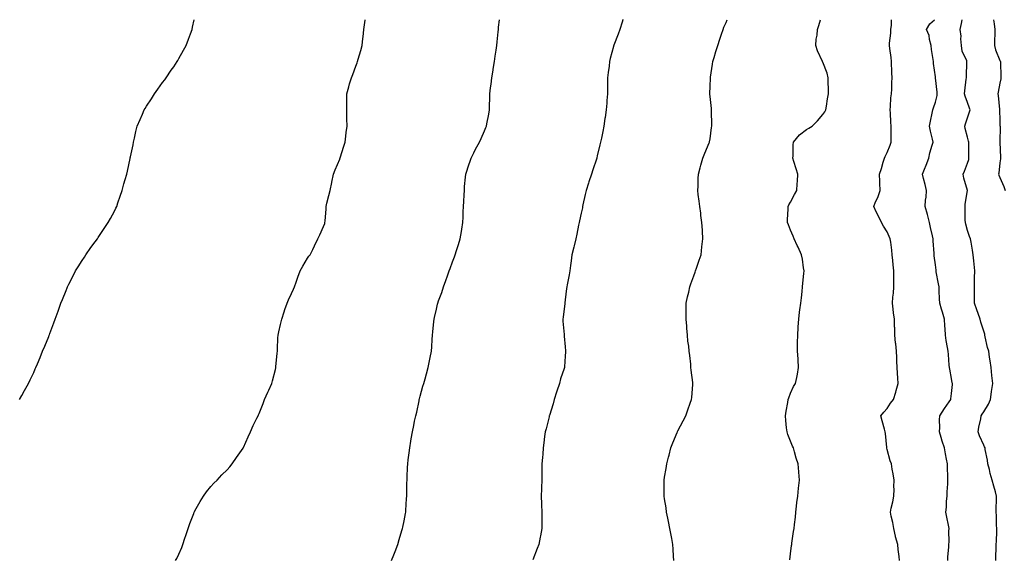
# Model space of a CAD drawing. Units: inches. Extents: x 1016003 to 1018643, y 7319018 to 7321658.
# Drawn here: x 1017149 to 1017761, y 7321323 to 7321658 of the extents above; entities that cross this region are included whole.
import ezdxf

# ---------------------------------------------------------------- set-up
doc = ezdxf.new("R2010")
doc.units = ezdxf.units.IN
doc.header["$MEASUREMENT"] = 0
doc.layers.add('Contour_10167319', color=7, linetype='Continuous', true_color=0x332628)

msp = doc.modelspace()

# ---------------------------------------------------------------- linework, layer by layer
at = {"layer": 'Contour_10167319'}
for points in [[(1017149.18, 7321421.92, 3222), (1017150.55, 7321424.42, 3222), (1017152.31, 7321427.66, 3222), (1017154.76, 7321431.92, 3222), (1017155.83, 7321434.14, 3222), (1017158.05, 7321438.85, 3222), (1017158.96, 7321441.01, 3222), (1017159.36, 7321441.92, 3222), (1017160.3, 7321444.17, 3222), (1017161.93, 7321448.04, 3222), (1017163.44, 7321451.92, 3222), (1017164.8, 7321455.18, 3222), (1017167.34, 7321461.21, 3222), (1017167.64, 7321461.92, 3222), (1017167.77, 7321462.2, 3222), (1017168.05, 7321462.91, 3222), (1017170.44, 7321469.53, 3222), (1017171.22, 7321471.92, 3222), (1017173.05, 7321476.92, 3222), (1017174.78, 7321481.92, 3222), (1017175.78, 7321484.19, 3222), (1017178.05, 7321489.76, 3222), (1017178.67, 7321491.3, 3222), (1017178.9, 7321491.92, 3222), (1017179.81, 7321493.67, 3222), (1017182.02, 7321497.95, 3222), (1017184, 7321501.92, 3222), (1017185.56, 7321504.41, 3222), (1017188.05, 7321508.45, 3222), (1017189.44, 7321510.53, 3222), (1017190.34, 7321511.92, 3222), (1017193.53, 7321516.44, 3222), (1017196.1, 7321519.97, 3222), (1017197.51, 7321521.92, 3222), (1017197.73, 7321522.25, 3222), (1017198.05, 7321522.74, 3222), (1017201.74, 7321528.23, 3222), (1017204.15, 7321531.92, 3222), (1017205.57, 7321534.4, 3222), (1017208.05, 7321538.98, 3222), (1017209.05, 7321540.93, 3222), (1017209.51, 7321541.92, 3222), (1017210.23, 7321544.1, 3222), (1017211.67, 7321548.3, 3222), (1017212.84, 7321551.92, 3222), (1017214.01, 7321555.96, 3222), (1017214.79, 7321558.65, 3222), (1017215.72, 7321561.92, 3222), (1017216.16, 7321563.82, 3222), (1017217.8, 7321571.66, 3222), (1017217.84, 7321571.92, 3222), (1017217.88, 7321572.08, 3222), (1017218.05, 7321572.87, 3222), (1017219.66, 7321580.31, 3222), (1017219.95, 7321581.92, 3222), (1017220.49, 7321584.37, 3222), (1017221.45, 7321588.52, 3222), (1017222.18, 7321591.92, 3222), (1017224.02, 7321595.95, 3222), (1017225.5, 7321599.37, 3222), (1017226.62, 7321601.92, 3222), (1017227.18, 7321602.79, 3222), (1017228.05, 7321604.2, 3222), (1017231.09, 7321608.88, 3222), (1017232.93, 7321611.92, 3222), (1017235.1, 7321614.87, 3222), (1017238.05, 7321618.92, 3222), (1017239.34, 7321620.64, 3222), (1017240.25, 7321621.92, 3222), (1017243.4, 7321626.56, 3222), (1017244.92, 7321628.79, 3222), (1017247.05, 7321631.92, 3222), (1017247.39, 7321632.59, 3222), (1017248.05, 7321633.82, 3222), (1017250.97, 7321639.01, 3222), (1017252.67, 7321641.92, 3222), (1017254.05, 7321645.92, 3222), (1017255.31, 7321649.18, 3222), (1017256.3, 7321651.92, 3222), (1017256.59, 7321653.38, 3222), (1017257.71, 7321658, 3222)], [(1017246.05, 7321321.92, 3221), (1017246.79, 7321323.17, 3221), (1017248.05, 7321325.8, 3221), (1017249.92, 7321330.04, 3221), (1017250.64, 7321331.92, 3221), (1017251.87, 7321335.74, 3221), (1017252.46, 7321337.5, 3221), (1017253.83, 7321341.92, 3221), (1017255, 7321344.97, 3221), (1017257.39, 7321351.25, 3221), (1017257.63, 7321351.92, 3221), (1017257.77, 7321352.2, 3221), (1017258.05, 7321352.76, 3221), (1017261.28, 7321358.68, 3221), (1017263.33, 7321361.92, 3221), (1017265.34, 7321364.63, 3221), (1017268.05, 7321367.88, 3221), (1017269.92, 7321370.05, 3221), (1017271.84, 7321371.92, 3221), (1017274.87, 7321375.1, 3221), (1017278.05, 7321378.25, 3221), (1017279.73, 7321380.24, 3221), (1017281.17, 7321381.92, 3221), (1017283.99, 7321385.98, 3221), (1017288.05, 7321391.74, 3221), (1017288.16, 7321391.92, 3221), (1017288.24, 7321392.11, 3221), (1017291.19, 7321398.78, 3221), (1017292.57, 7321401.92, 3221), (1017294.2, 7321405.77, 3221), (1017296.58, 7321410.45, 3221), (1017297.29, 7321411.92, 3221), (1017297.52, 7321412.44, 3221), (1017298.05, 7321413.36, 3221), (1017300.38, 7321419.59, 3221), (1017301.37, 7321421.92, 3221), (1017303.38, 7321426.59, 3221), (1017303.96, 7321427.82, 3221), (1017305.79, 7321431.92, 3221), (1017306.29, 7321433.68, 3221), (1017308.05, 7321440.57, 3221), (1017308.26, 7321441.7, 3221), (1017308.31, 7321441.92, 3221), (1017308.35, 7321442.22, 3221), (1017309.17, 7321450.8, 3221), (1017309.31, 7321451.92, 3221), (1017309.36, 7321453.23, 3221), (1017309.67, 7321460.3, 3221), (1017309.72, 7321461.92, 3221), (1017310.25, 7321464.12, 3221), (1017311.35, 7321468.62, 3221), (1017312.13, 7321471.92, 3221), (1017313.57, 7321476.4, 3221), (1017314.03, 7321477.89, 3221), (1017315.29, 7321481.92, 3221), (1017316.12, 7321483.86, 3221), (1017318.05, 7321487.94, 3221), (1017319.33, 7321490.64, 3221), (1017319.89, 7321491.92, 3221), (1017320.96, 7321494.83, 3221), (1017322.05, 7321497.92, 3221), (1017323.55, 7321501.92, 3221), (1017325.05, 7321504.92, 3221), (1017328.05, 7321509.83, 3221), (1017328.94, 7321511.03, 3221), (1017329.72, 7321511.92, 3221), (1017331.28, 7321515.15, 3221), (1017332.44, 7321517.53, 3221), (1017334.53, 7321521.92, 3221), (1017335.7, 7321524.27, 3221), (1017338.05, 7321529.56, 3221), (1017338.69, 7321531.28, 3221), (1017338.89, 7321531.92, 3221), (1017338.93, 7321532.79, 3221), (1017339.57, 7321540.4, 3221), (1017339.63, 7321541.92, 3221), (1017340.12, 7321543.99, 3221), (1017341.22, 7321548.75, 3221), (1017342.01, 7321551.92, 3221), (1017343.07, 7321556.9, 3221), (1017343.08, 7321556.95, 3221), (1017344.25, 7321561.92, 3221), (1017345.28, 7321564.7, 3221), (1017348.05, 7321571.41, 3221), (1017348.18, 7321571.79, 3221), (1017348.23, 7321571.92, 3221), (1017348.3, 7321572.17, 3221), (1017350.55, 7321579.42, 3221), (1017351.35, 7321581.92, 3221), (1017351.83, 7321585.7, 3221), (1017352.11, 7321587.86, 3221), (1017352.61, 7321591.92, 3221), (1017352.5, 7321596.38, 3221), (1017352.46, 7321597.51, 3221), (1017352.35, 7321601.92, 3221), (1017352.39, 7321606.26, 3221), (1017352.4, 7321607.57, 3221), (1017352.43, 7321611.92, 3221), (1017353.69, 7321616.27, 3221), (1017354.16, 7321618.04, 3221), (1017355.26, 7321621.92, 3221), (1017356.1, 7321623.87, 3221), (1017358.05, 7321629.09, 3221), (1017358.87, 7321631.09, 3221), (1017359.15, 7321631.92, 3221), (1017359.56, 7321633.43, 3221), (1017361.1, 7321638.87, 3221), (1017361.88, 7321641.92, 3221), (1017362.4, 7321646.27, 3221), (1017362.53, 7321647.44, 3221), (1017363.08, 7321651.92, 3221), (1017363.64, 7321656.33, 3221), (1017363.88, 7321657.75, 3221), (1017363.92, 7321658, 3221)], [(1017380.21, 7321321.92, 3220), (1017381.56, 7321325.43, 3220), (1017382.38, 7321327.59, 3220), (1017384.11, 7321331.92, 3220), (1017385, 7321334.97, 3220), (1017386.66, 7321340.54, 3220), (1017387.08, 7321341.92, 3220), (1017387.23, 7321342.75, 3220), (1017388.05, 7321346.6, 3220), (1017388.89, 7321351.08, 3220), (1017389.08, 7321351.92, 3220), (1017389.14, 7321353.02, 3220), (1017389.54, 7321360.43, 3220), (1017389.66, 7321361.92, 3220), (1017389.74, 7321363.61, 3220), (1017389.78, 7321370.19, 3220), (1017389.87, 7321371.92, 3220), (1017389.98, 7321373.86, 3220), (1017390.18, 7321379.79, 3220), (1017390.32, 7321381.92, 3220), (1017390.65, 7321384.52, 3220), (1017391.17, 7321388.8, 3220), (1017391.58, 7321391.92, 3220), (1017392.23, 7321396.1, 3220), (1017392.46, 7321397.5, 3220), (1017393.14, 7321401.92, 3220), (1017394.05, 7321405.92, 3220), (1017394.56, 7321408.44, 3220), (1017395.34, 7321411.92, 3220), (1017395.84, 7321414.13, 3220), (1017397.33, 7321421.2, 3220), (1017397.48, 7321421.92, 3220), (1017397.61, 7321422.36, 3220), (1017398.05, 7321424.11, 3220), (1017399.74, 7321430.24, 3220), (1017400.22, 7321431.92, 3220), (1017401.04, 7321434.91, 3220), (1017401.96, 7321438.01, 3220), (1017402.98, 7321441.92, 3220), (1017403.9, 7321446.07, 3220), (1017404.26, 7321448.13, 3220), (1017405.01, 7321451.92, 3220), (1017405.23, 7321454.74, 3220), (1017405.47, 7321459.34, 3220), (1017405.67, 7321461.92, 3220), (1017405.92, 7321464.04, 3220), (1017406.53, 7321470.39, 3220), (1017406.7, 7321471.92, 3220), (1017406.97, 7321473, 3220), (1017408.05, 7321478.03, 3220), (1017408.75, 7321481.22, 3220), (1017408.88, 7321481.92, 3220), (1017409.36, 7321483.23, 3220), (1017411.49, 7321488.48, 3220), (1017412.58, 7321491.92, 3220), (1017414.01, 7321495.96, 3220), (1017414.97, 7321498.84, 3220), (1017416.03, 7321501.92, 3220), (1017416.55, 7321503.42, 3220), (1017418.05, 7321507.48, 3220), (1017419.32, 7321510.65, 3220), (1017419.84, 7321511.92, 3220), (1017420.62, 7321514.48, 3220), (1017421.75, 7321518.21, 3220), (1017422.87, 7321521.92, 3220), (1017423.64, 7321526.33, 3220), (1017423.86, 7321527.73, 3220), (1017424.56, 7321531.92, 3220), (1017424.68, 7321535.29, 3220), (1017424.77, 7321538.64, 3220), (1017424.88, 7321541.92, 3220), (1017425.03, 7321544.94, 3220), (1017425.3, 7321549.17, 3220), (1017425.44, 7321551.92, 3220), (1017425.6, 7321554.37, 3220), (1017426.22, 7321560.1, 3220), (1017426.36, 7321561.92, 3220), (1017426.74, 7321563.23, 3220), (1017428.05, 7321567.09, 3220), (1017429.26, 7321570.7, 3220), (1017429.73, 7321571.92, 3220), (1017431.38, 7321575.26, 3220), (1017432.45, 7321577.52, 3220), (1017434.86, 7321581.92, 3220), (1017435.88, 7321584.08, 3220), (1017438.05, 7321588.93, 3220), (1017438.89, 7321591.08, 3220), (1017439.19, 7321591.92, 3220), (1017439.46, 7321593.33, 3220), (1017440.7, 7321599.28, 3220), (1017441.16, 7321601.92, 3220), (1017441.16, 7321605.03, 3220), (1017441.33, 7321608.64, 3220), (1017441.32, 7321611.92, 3220), (1017441.73, 7321615.6, 3220), (1017442.08, 7321617.89, 3220), (1017442.49, 7321621.92, 3220), (1017443.3, 7321626.66, 3220), (1017443.39, 7321627.26, 3220), (1017444.14, 7321631.92, 3220), (1017444.64, 7321635.33, 3220), (1017445.21, 7321639.08, 3220), (1017445.64, 7321641.92, 3220), (1017445.77, 7321644.2, 3220), (1017446.51, 7321650.37, 3220), (1017446.59, 7321651.92, 3220), (1017446.65, 7321653.32, 3220), (1017447.26, 7321658, 3220)], [(1017524.03, 7321658, 3219), (1017523.99, 7321657.86, 3219), (1017523.53, 7321656.44, 3219), (1017522.06, 7321651.92, 3219), (1017520.9, 7321649.07, 3219), (1017518.33, 7321642.21, 3219), (1017518.23, 7321641.92, 3219), (1017518.19, 7321641.78, 3219), (1017518.05, 7321641.26, 3219), (1017516.03, 7321633.94, 3219), (1017515.58, 7321631.92, 3219), (1017515.33, 7321629.19, 3219), (1017514.74, 7321625.23, 3219), (1017514.46, 7321621.92, 3219), (1017514.41, 7321618.28, 3219), (1017514.36, 7321615.61, 3219), (1017514.34, 7321611.92, 3219), (1017513.98, 7321607.85, 3219), (1017513.85, 7321606.12, 3219), (1017513.47, 7321601.92, 3219), (1017512.84, 7321597.12, 3219), (1017512.77, 7321596.64, 3219), (1017512.11, 7321591.92, 3219), (1017511.44, 7321588.53, 3219), (1017510.59, 7321584.46, 3219), (1017510.07, 7321581.92, 3219), (1017509.67, 7321580.3, 3219), (1017508.05, 7321573.42, 3219), (1017507.75, 7321572.22, 3219), (1017507.68, 7321571.92, 3219), (1017507.5, 7321571.38, 3219), (1017505.32, 7321564.65, 3219), (1017504.46, 7321561.92, 3219), (1017502.83, 7321557.14, 3219), (1017502.59, 7321556.47, 3219), (1017501.05, 7321551.92, 3219), (1017500.58, 7321549.4, 3219), (1017499.14, 7321543.01, 3219), (1017498.93, 7321541.92, 3219), (1017498.8, 7321541.17, 3219), (1017498.05, 7321537.82, 3219), (1017496.96, 7321533.01, 3219), (1017496.68, 7321531.92, 3219), (1017496.36, 7321530.23, 3219), (1017495.28, 7321524.69, 3219), (1017494.76, 7321521.92, 3219), (1017493.66, 7321517.52, 3219), (1017493.4, 7321516.57, 3219), (1017492.24, 7321511.92, 3219), (1017491.73, 7321508.24, 3219), (1017491.42, 7321505.29, 3219), (1017490.97, 7321501.92, 3219), (1017490.51, 7321499.46, 3219), (1017489.29, 7321493.17, 3219), (1017489.06, 7321491.92, 3219), (1017488.94, 7321491.03, 3219), (1017488.05, 7321484, 3219), (1017487.83, 7321482.14, 3219), (1017487.81, 7321481.92, 3219), (1017487.77, 7321481.64, 3219), (1017486.87, 7321473.1, 3219), (1017486.69, 7321471.92, 3219), (1017486.71, 7321470.58, 3219), (1017487.49, 7321462.47, 3219), (1017487.5, 7321461.92, 3219), (1017487.52, 7321461.4, 3219), (1017488.05, 7321454.74, 3219), (1017488.26, 7321452.13, 3219), (1017488.28, 7321451.92, 3219), (1017488.26, 7321451.71, 3219), (1017488.05, 7321448.86, 3219), (1017487.59, 7321442.38, 3219), (1017487.59, 7321441.92, 3219), (1017487.41, 7321441.28, 3219), (1017485.14, 7321434.83, 3219), (1017484.48, 7321431.92, 3219), (1017482.89, 7321427.08, 3219), (1017482.77, 7321426.64, 3219), (1017481.33, 7321421.92, 3219), (1017480.62, 7321419.35, 3219), (1017478.26, 7321412.14, 3219), (1017478.21, 7321411.92, 3219), (1017478.18, 7321411.79, 3219), (1017478.05, 7321411.32, 3219), (1017476.17, 7321403.79, 3219), (1017475.55, 7321401.92, 3219), (1017475.22, 7321399.08, 3219), (1017474.85, 7321395.12, 3219), (1017474.44, 7321391.92, 3219), (1017474.13, 7321388.01, 3219), (1017473.98, 7321386, 3219), (1017473.68, 7321381.92, 3219), (1017473.67, 7321377.55, 3219), (1017473.66, 7321376.31, 3219), (1017473.64, 7321371.92, 3219), (1017473.43, 7321367.3, 3219), (1017473.41, 7321366.55, 3219), (1017473.21, 7321361.92, 3219), (1017473.38, 7321357.25, 3219), (1017473.45, 7321356.52, 3219), (1017473.67, 7321351.92, 3219), (1017473.59, 7321347.46, 3219), (1017473.62, 7321346.35, 3219), (1017473.54, 7321341.92, 3219), (1017472.69, 7321337.28, 3219), (1017472.5, 7321336.37, 3219), (1017471.66, 7321331.92, 3219), (1017470.66, 7321329.31, 3219), (1017468.05, 7321322.42, 3219)], [(1017555.57, 7321321.92, 3218), (1017555.42, 7321324.55, 3218), (1017555.18, 7321329.04, 3218), (1017555.04, 7321331.92, 3218), (1017554.26, 7321335.71, 3218), (1017553.85, 7321337.72, 3218), (1017553.03, 7321341.92, 3218), (1017552.29, 7321346.16, 3218), (1017551.76, 7321348.2, 3218), (1017551.03, 7321351.92, 3218), (1017550.72, 7321354.59, 3218), (1017549.81, 7321360.16, 3218), (1017549.59, 7321361.92, 3218), (1017549.57, 7321363.45, 3218), (1017549.57, 7321370.39, 3218), (1017549.55, 7321371.92, 3218), (1017549.77, 7321373.64, 3218), (1017550.81, 7321379.16, 3218), (1017551.14, 7321381.92, 3218), (1017552.25, 7321386.11, 3218), (1017552.61, 7321387.36, 3218), (1017553.72, 7321391.92, 3218), (1017554.93, 7321395.04, 3218), (1017557.64, 7321401.51, 3218), (1017557.81, 7321401.92, 3218), (1017557.87, 7321402.1, 3218), (1017558.05, 7321402.44, 3218), (1017561.28, 7321408.69, 3218), (1017563.02, 7321411.92, 3218), (1017564.33, 7321415.65, 3218), (1017565.76, 7321419.63, 3218), (1017566.57, 7321421.92, 3218), (1017566.68, 7321423.29, 3218), (1017567.37, 7321431.24, 3218), (1017567.42, 7321431.92, 3218), (1017567.36, 7321432.62, 3218), (1017566.38, 7321440.25, 3218), (1017566.22, 7321441.92, 3218), (1017566.04, 7321443.93, 3218), (1017565.41, 7321449.28, 3218), (1017565.18, 7321451.92, 3218), (1017564.81, 7321455.16, 3218), (1017564.35, 7321458.22, 3218), (1017563.97, 7321461.92, 3218), (1017563.69, 7321466.28, 3218), (1017563.6, 7321467.46, 3218), (1017563.32, 7321471.92, 3218), (1017563.3, 7321476.67, 3218), (1017563.29, 7321477.16, 3218), (1017563.3, 7321481.92, 3218), (1017564.15, 7321485.82, 3218), (1017564.8, 7321488.67, 3218), (1017565.53, 7321491.92, 3218), (1017566.19, 7321493.78, 3218), (1017568.05, 7321498.79, 3218), (1017568.85, 7321501.12, 3218), (1017569.12, 7321501.92, 3218), (1017569.66, 7321503.53, 3218), (1017571.4, 7321508.58, 3218), (1017572.47, 7321511.92, 3218), (1017573.05, 7321516.92, 3218), (1017573.62, 7321521.92, 3218), (1017573.33, 7321526.64, 3218), (1017573.29, 7321527.16, 3218), (1017573.01, 7321531.92, 3218), (1017572.43, 7321536.31, 3218), (1017572.24, 7321537.74, 3218), (1017571.66, 7321541.92, 3218), (1017571.3, 7321545.18, 3218), (1017570.69, 7321549.28, 3218), (1017570.38, 7321551.92, 3218), (1017570.58, 7321554.45, 3218), (1017570.71, 7321559.27, 3218), (1017570.94, 7321561.92, 3218), (1017571.99, 7321565.86, 3218), (1017572.39, 7321567.58, 3218), (1017573.65, 7321571.92, 3218), (1017574.89, 7321575.08, 3218), (1017577.51, 7321581.39, 3218), (1017577.74, 7321581.92, 3218), (1017577.79, 7321582.19, 3218), (1017578.05, 7321583.87, 3218), (1017579, 7321590.98, 3218), (1017579.09, 7321591.92, 3218), (1017579.09, 7321592.96, 3218), (1017579.05, 7321600.92, 3218), (1017579.05, 7321601.92, 3218), (1017578.96, 7321602.83, 3218), (1017578.05, 7321610.32, 3218), (1017577.85, 7321611.73, 3218), (1017577.84, 7321611.92, 3218), (1017577.84, 7321612.12, 3218), (1017578.05, 7321616.53, 3218), (1017578.28, 7321621.92, 3218), (1017578.32, 7321622.19, 3218), (1017579.61, 7321630.36, 3218), (1017579.82, 7321631.92, 3218), (1017580.55, 7321634.42, 3218), (1017581.75, 7321638.21, 3218), (1017582.8, 7321641.92, 3218), (1017584.09, 7321645.88, 3218), (1017585.16, 7321649.03, 3218), (1017586.13, 7321651.92, 3218), (1017586.63, 7321653.34, 3218), (1017588.05, 7321656.32, 3218), (1017588.67, 7321658, 3218)], [(1017627.59, 7321322.37, 3217), (1017628.05, 7321326.13, 3217), (1017628.7, 7321331.27, 3217), (1017628.79, 7321331.92, 3217), (1017628.91, 7321332.78, 3217), (1017629.96, 7321340, 3217), (1017630.24, 7321341.92, 3217), (1017630.54, 7321344.41, 3217), (1017631.04, 7321348.93, 3217), (1017631.42, 7321351.92, 3217), (1017631.86, 7321355.73, 3217), (1017632.06, 7321357.91, 3217), (1017632.59, 7321361.92, 3217), (1017633.05, 7321366.92, 3217), (1017633.56, 7321371.92, 3217), (1017633.14, 7321376.83, 3217), (1017633.12, 7321376.99, 3217), (1017632.71, 7321381.92, 3217), (1017631.56, 7321385.43, 3217), (1017630.52, 7321389.44, 3217), (1017629.8, 7321391.92, 3217), (1017629.19, 7321393.06, 3217), (1017628.05, 7321396.14, 3217), (1017626.35, 7321400.23, 3217), (1017625.88, 7321401.92, 3217), (1017625.65, 7321404.32, 3217), (1017625.11, 7321408.98, 3217), (1017624.83, 7321411.92, 3217), (1017625.3, 7321414.67, 3217), (1017626.31, 7321420.18, 3217), (1017626.61, 7321421.92, 3217), (1017626.94, 7321423.03, 3217), (1017628.05, 7321425.9, 3217), (1017629.83, 7321430.15, 3217), (1017631.22, 7321431.92, 3217), (1017631.89, 7321435.76, 3217), (1017632.31, 7321437.66, 3217), (1017632.99, 7321441.92, 3217), (1017632.71, 7321446.57, 3217), (1017632.7, 7321447.27, 3217), (1017632.44, 7321451.92, 3217), (1017632.43, 7321456.3, 3217), (1017632.48, 7321457.49, 3217), (1017632.49, 7321461.92, 3217), (1017632.84, 7321466.71, 3217), (1017632.87, 7321467.1, 3217), (1017633.19, 7321471.92, 3217), (1017633.72, 7321476.25, 3217), (1017633.86, 7321477.73, 3217), (1017634.36, 7321481.92, 3217), (1017634.79, 7321485.18, 3217), (1017635.22, 7321489.09, 3217), (1017635.59, 7321491.92, 3217), (1017635.77, 7321494.2, 3217), (1017636.35, 7321500.22, 3217), (1017636.5, 7321501.92, 3217), (1017636.21, 7321503.76, 3217), (1017635.39, 7321509.26, 3217), (1017634.97, 7321511.92, 3217), (1017632.72, 7321516.59, 3217), (1017632.23, 7321517.74, 3217), (1017630.37, 7321521.92, 3217), (1017629.68, 7321523.56, 3217), (1017628.05, 7321527.31, 3217), (1017626.7, 7321530.57, 3217), (1017626.24, 7321531.92, 3217), (1017626.26, 7321533.7, 3217), (1017626.62, 7321540.5, 3217), (1017626.64, 7321541.92, 3217), (1017627.1, 7321542.87, 3217), (1017628.05, 7321544.56, 3217), (1017630.52, 7321549.44, 3217), (1017631.89, 7321551.92, 3217), (1017632.14, 7321556.01, 3217), (1017632.35, 7321557.62, 3217), (1017632.6, 7321561.92, 3217), (1017631.46, 7321565.33, 3217), (1017630.02, 7321569.94, 3217), (1017629.39, 7321571.92, 3217), (1017629.59, 7321573.46, 3217), (1017629.67, 7321580.29, 3217), (1017629.96, 7321581.92, 3217), (1017633.58, 7321586.4, 3217), (1017638.05, 7321589.71, 3217), (1017639.39, 7321590.59, 3217), (1017641.55, 7321591.92, 3217), (1017644.74, 7321595.23, 3217), (1017648.05, 7321599.03, 3217), (1017649.3, 7321600.67, 3217), (1017650.03, 7321601.92, 3217), (1017650.35, 7321604.22, 3217), (1017651.12, 7321608.85, 3217), (1017651.55, 7321611.92, 3217), (1017651.59, 7321615.46, 3217), (1017651.45, 7321618.52, 3217), (1017651.51, 7321621.92, 3217), (1017650.86, 7321624.73, 3217), (1017648.05, 7321631.63, 3217), (1017647.97, 7321631.84, 3217), (1017647.93, 7321631.92, 3217), (1017647.85, 7321632.12, 3217), (1017644.86, 7321638.72, 3217), (1017643.77, 7321641.92, 3217), (1017643.99, 7321645.98, 3217), (1017644.58, 7321648.45, 3217), (1017644.86, 7321651.92, 3217), (1017645.64, 7321654.33, 3217), (1017646.58, 7321658, 3217)], [(1017695.78, 7321321.92, 3216), (1017695.53, 7321324.43, 3216), (1017694.92, 7321328.79, 3216), (1017694.65, 7321331.92, 3216), (1017693.32, 7321336.64, 3216), (1017693.17, 7321337.04, 3216), (1017692.18, 7321341.92, 3216), (1017691.66, 7321345.53, 3216), (1017690.55, 7321349.42, 3216), (1017690.09, 7321351.92, 3216), (1017690.62, 7321354.49, 3216), (1017691.64, 7321358.33, 3216), (1017692.27, 7321361.92, 3216), (1017692.34, 7321366.2, 3216), (1017692.27, 7321367.71, 3216), (1017692.34, 7321371.92, 3216), (1017691.84, 7321375.71, 3216), (1017691.24, 7321378.72, 3216), (1017690.78, 7321381.92, 3216), (1017689.98, 7321383.86, 3216), (1017688.05, 7321391.01, 3216), (1017687.86, 7321391.73, 3216), (1017687.84, 7321391.92, 3216), (1017687.78, 7321392.19, 3216), (1017687.07, 7321400.94, 3216), (1017686.79, 7321401.92, 3216), (1017686.38, 7321403.59, 3216), (1017684.94, 7321408.81, 3216), (1017684.23, 7321411.92, 3216), (1017685.91, 7321414.06, 3216), (1017688.05, 7321416.32, 3216), (1017690.25, 7321419.72, 3216), (1017691.97, 7321421.92, 3216), (1017693.39, 7321426.58, 3216), (1017693.62, 7321427.49, 3216), (1017694.87, 7321431.92, 3216), (1017694.64, 7321435.33, 3216), (1017694.55, 7321438.42, 3216), (1017694.29, 7321441.92, 3216), (1017694.09, 7321445.89, 3216), (1017694.14, 7321448.01, 3216), (1017693.88, 7321451.92, 3216), (1017693.38, 7321456.58, 3216), (1017693.3, 7321457.17, 3216), (1017692.85, 7321461.92, 3216), (1017692.75, 7321466.61, 3216), (1017692.73, 7321467.24, 3216), (1017692.61, 7321471.92, 3216), (1017691.98, 7321475.84, 3216), (1017691.87, 7321478.1, 3216), (1017691.37, 7321481.92, 3216), (1017691.65, 7321485.52, 3216), (1017691.93, 7321488.04, 3216), (1017692.21, 7321491.92, 3216), (1017692.23, 7321496.09, 3216), (1017692.23, 7321501.92, 3216), (1017691.81, 7321505.68, 3216), (1017691.62, 7321508.35, 3216), (1017691.25, 7321511.92, 3216), (1017690.98, 7321514.85, 3216), (1017690.27, 7321519.7, 3216), (1017690.04, 7321521.92, 3216), (1017689.41, 7321523.27, 3216), (1017688.05, 7321526.22, 3216), (1017685.81, 7321529.68, 3216), (1017684.65, 7321531.92, 3216), (1017682.47, 7321536.34, 3216), (1017681.35, 7321538.62, 3216), (1017679.72, 7321541.92, 3216), (1017680.93, 7321544.8, 3216), (1017682.37, 7321547.61, 3216), (1017683.69, 7321551.92, 3216), (1017683.56, 7321556.41, 3216), (1017683.49, 7321557.36, 3216), (1017683.36, 7321561.92, 3216), (1017684.48, 7321565.49, 3216), (1017685.69, 7321569.56, 3216), (1017686.41, 7321571.92, 3216), (1017686.93, 7321573.05, 3216), (1017688.05, 7321575.43, 3216), (1017689.91, 7321580.06, 3216), (1017690.62, 7321581.92, 3216), (1017690.59, 7321584.46, 3216), (1017690.52, 7321589.44, 3216), (1017690.49, 7321591.92, 3216), (1017690.39, 7321594.26, 3216), (1017690.08, 7321599.88, 3216), (1017689.99, 7321601.92, 3216), (1017690.21, 7321604.08, 3216), (1017690.45, 7321609.52, 3216), (1017690.73, 7321611.92, 3216), (1017690.89, 7321614.76, 3216), (1017690.95, 7321619.02, 3216), (1017691.14, 7321621.92, 3216), (1017691.04, 7321624.91, 3216), (1017690.82, 7321631.92, 3216), (1017690.55, 7321634.42, 3216), (1017689.81, 7321640.17, 3216), (1017689.6, 7321641.92, 3216), (1017689.59, 7321643.47, 3216), (1017690.4, 7321649.57, 3216), (1017690.39, 7321651.92, 3216), (1017690.69, 7321654.55, 3216), (1017690.77, 7321658, 3216)], [(1017725.81, 7321321.92, 3215), (1017725.85, 7321324.12, 3215), (1017726.37, 7321330.24, 3215), (1017726.4, 7321331.92, 3215), (1017726.49, 7321333.48, 3215), (1017726.44, 7321340.31, 3215), (1017726.53, 7321341.92, 3215), (1017726.17, 7321343.8, 3215), (1017725.09, 7321348.96, 3215), (1017724.55, 7321351.92, 3215), (1017724.88, 7321355.09, 3215), (1017725.03, 7321358.91, 3215), (1017725.31, 7321361.92, 3215), (1017725.36, 7321364.61, 3215), (1017725.7, 7321369.56, 3215), (1017725.75, 7321371.92, 3215), (1017725.73, 7321374.24, 3215), (1017725.63, 7321379.5, 3215), (1017725.61, 7321381.92, 3215), (1017725.01, 7321384.96, 3215), (1017724.37, 7321388.24, 3215), (1017723.64, 7321391.92, 3215), (1017722.22, 7321396.09, 3215), (1017721.61, 7321398.36, 3215), (1017720.52, 7321401.92, 3215), (1017720.75, 7321404.61, 3215), (1017720.59, 7321409.38, 3215), (1017720.85, 7321411.92, 3215), (1017723.67, 7321416.3, 3215), (1017726.6, 7321420.47, 3215), (1017727.6, 7321421.92, 3215), (1017727.67, 7321422.3, 3215), (1017728.05, 7321425.73, 3215), (1017728.58, 7321431.4, 3215), (1017728.62, 7321431.92, 3215), (1017728.51, 7321432.38, 3215), (1017728.05, 7321435.14, 3215), (1017726.95, 7321440.82, 3215), (1017726.76, 7321441.92, 3215), (1017726.67, 7321443.3, 3215), (1017726.1, 7321449.96, 3215), (1017725.96, 7321451.92, 3215), (1017725.61, 7321454.37, 3215), (1017724.71, 7321458.58, 3215), (1017724.29, 7321461.92, 3215), (1017724.03, 7321465.94, 3215), (1017723.88, 7321467.75, 3215), (1017723.62, 7321471.92, 3215), (1017722.39, 7321476.25, 3215), (1017721.84, 7321478.13, 3215), (1017720.76, 7321481.92, 3215), (1017720.59, 7321484.46, 3215), (1017720.42, 7321489.55, 3215), (1017720.28, 7321491.92, 3215), (1017720.06, 7321493.94, 3215), (1017718.57, 7321501.4, 3215), (1017718.5, 7321501.92, 3215), (1017718.44, 7321502.32, 3215), (1017718.05, 7321505.58, 3215), (1017717.36, 7321511.23, 3215), (1017717.26, 7321511.92, 3215), (1017717.23, 7321512.75, 3215), (1017716.74, 7321520.61, 3215), (1017716.69, 7321521.92, 3215), (1017716.28, 7321523.69, 3215), (1017714.97, 7321528.85, 3215), (1017714.31, 7321531.92, 3215), (1017713.1, 7321536.88, 3215), (1017713.08, 7321536.95, 3215), (1017711.75, 7321541.92, 3215), (1017711.99, 7321545.86, 3215), (1017712.23, 7321547.74, 3215), (1017712.45, 7321551.92, 3215), (1017711.72, 7321555.59, 3215), (1017710.58, 7321559.39, 3215), (1017709.98, 7321561.92, 3215), (1017711.25, 7321565.12, 3215), (1017712.32, 7321567.65, 3215), (1017713.87, 7321571.92, 3215), (1017714.68, 7321575.28, 3215), (1017716.13, 7321580, 3215), (1017716.64, 7321581.92, 3215), (1017716.31, 7321583.66, 3215), (1017714.93, 7321588.8, 3215), (1017714.44, 7321591.92, 3215), (1017715, 7321594.96, 3215), (1017716.1, 7321599.96, 3215), (1017716.49, 7321601.92, 3215), (1017716.78, 7321603.18, 3215), (1017718.05, 7321606.65, 3215), (1017719.11, 7321610.86, 3215), (1017719.12, 7321611.92, 3215), (1017719.11, 7321612.99, 3215), (1017718.13, 7321621.85, 3215), (1017718.13, 7321621.92, 3215), (1017718.12, 7321621.99, 3215), (1017718.05, 7321622.51, 3215), (1017716.89, 7321630.75, 3215), (1017716.85, 7321631.92, 3215), (1017716.65, 7321633.32, 3215), (1017715.63, 7321639.49, 3215), (1017715.31, 7321641.92, 3215), (1017714.38, 7321645.59, 3215), (1017714.23, 7321648.1, 3215), (1017712.6, 7321651.92, 3215), (1017714.52, 7321655.45, 3215), (1017717.5, 7321658, 3215)], [(1017755.49, 7321321.92, 3214), (1017755.59, 7321324.39, 3214), (1017755.71, 7321329.58, 3214), (1017755.79, 7321331.92, 3214), (1017755.92, 7321334.05, 3214), (1017756.14, 7321340.01, 3214), (1017756.24, 7321341.92, 3214), (1017756.01, 7321343.96, 3214), (1017756, 7321349.87, 3214), (1017755.7, 7321351.92, 3214), (1017755.87, 7321354.1, 3214), (1017755.91, 7321359.78, 3214), (1017756.07, 7321361.92, 3214), (1017755.33, 7321364.64, 3214), (1017754.29, 7321368.16, 3214), (1017753.33, 7321371.92, 3214), (1017752.14, 7321376.01, 3214), (1017751.59, 7321378.39, 3214), (1017750.64, 7321381.92, 3214), (1017750.37, 7321384.25, 3214), (1017748.98, 7321390.99, 3214), (1017748.85, 7321391.92, 3214), (1017748.61, 7321392.48, 3214), (1017748.05, 7321393.55, 3214), (1017745.45, 7321399.33, 3214), (1017744.51, 7321401.92, 3214), (1017745.1, 7321404.87, 3214), (1017746.16, 7321410.03, 3214), (1017746.54, 7321411.92, 3214), (1017747.16, 7321412.81, 3214), (1017748.05, 7321414.3, 3214), (1017750.96, 7321419.01, 3214), (1017752.26, 7321421.92, 3214), (1017752.94, 7321426.81, 3214), (1017752.96, 7321427.01, 3214), (1017753.68, 7321431.92, 3214), (1017753.13, 7321436.84, 3214), (1017753.11, 7321436.97, 3214), (1017752.6, 7321441.92, 3214), (1017752.16, 7321446.03, 3214), (1017751.61, 7321448.35, 3214), (1017751.15, 7321451.92, 3214), (1017750.46, 7321454.33, 3214), (1017749.03, 7321460.94, 3214), (1017748.78, 7321461.92, 3214), (1017748.67, 7321462.54, 3214), (1017748.05, 7321464.39, 3214), (1017746.24, 7321470.11, 3214), (1017745.8, 7321471.92, 3214), (1017744.61, 7321475.36, 3214), (1017743.84, 7321477.71, 3214), (1017742.3, 7321481.92, 3214), (1017742.29, 7321486.15, 3214), (1017742.26, 7321487.71, 3214), (1017742.24, 7321491.92, 3214), (1017742.31, 7321496.18, 3214), (1017742.38, 7321497.59, 3214), (1017742.44, 7321501.92, 3214), (1017742.19, 7321506.06, 3214), (1017741.88, 7321508.1, 3214), (1017741.59, 7321511.92, 3214), (1017741.01, 7321514.88, 3214), (1017740.16, 7321519.81, 3214), (1017739.76, 7321521.92, 3214), (1017739.31, 7321523.18, 3214), (1017738.05, 7321526.91, 3214), (1017737.01, 7321530.88, 3214), (1017736.69, 7321531.92, 3214), (1017736.63, 7321533.34, 3214), (1017736.53, 7321540.4, 3214), (1017736.47, 7321541.92, 3214), (1017736.55, 7321543.42, 3214), (1017738.03, 7321551.9, 3214), (1017738.03, 7321551.92, 3214), (1017738.02, 7321551.95, 3214), (1017735.74, 7321559.61, 3214), (1017735.35, 7321561.92, 3214), (1017736.15, 7321563.82, 3214), (1017738.05, 7321568.92, 3214), (1017738.77, 7321571.2, 3214), (1017738.88, 7321571.92, 3214), (1017738.89, 7321572.76, 3214), (1017738.72, 7321581.25, 3214), (1017738.73, 7321581.92, 3214), (1017738.65, 7321582.52, 3214), (1017738.05, 7321584.97, 3214), (1017736.59, 7321590.46, 3214), (1017736.24, 7321591.92, 3214), (1017736.65, 7321593.31, 3214), (1017738.05, 7321597.01, 3214), (1017739.27, 7321600.7, 3214), (1017739.54, 7321601.92, 3214), (1017739.2, 7321603.07, 3214), (1017738.05, 7321606.56, 3214), (1017736.53, 7321610.4, 3214), (1017736.06, 7321611.92, 3214), (1017736.27, 7321613.7, 3214), (1017737.23, 7321621.1, 3214), (1017737.33, 7321621.92, 3214), (1017737.3, 7321622.68, 3214), (1017737.64, 7321631.51, 3214), (1017737.61, 7321631.92, 3214), (1017737.5, 7321632.47, 3214), (1017734.6, 7321638.47, 3214), (1017734.27, 7321641.92, 3214), (1017733.89, 7321646.08, 3214), (1017733.95, 7321647.82, 3214), (1017733.44, 7321651.92, 3214), (1017734.26, 7321655.71, 3214), (1017734.75, 7321658, 3214)], [(1017754.19, 7321658, 3213), (1017754.64, 7321655.32, 3213), (1017754.93, 7321651.92, 3213), (1017755.06, 7321648.93, 3213), (1017754.71, 7321645.26, 3213), (1017754.82, 7321641.92, 3213), (1017755.38, 7321639.26, 3213), (1017758.05, 7321632.62, 3213), (1017758.3, 7321632.17, 3213), (1017758.4, 7321631.92, 3213), (1017758.45, 7321631.52, 3213), (1017758.67, 7321622.53, 3213), (1017758.73, 7321621.92, 3213), (1017758.63, 7321621.34, 3213), (1017758.05, 7321618.59, 3213), (1017756.97, 7321613, 3213), (1017756.82, 7321611.92, 3213), (1017757.05, 7321610.92, 3213), (1017757.87, 7321602.1, 3213), (1017757.9, 7321601.92, 3213), (1017757.89, 7321601.76, 3213), (1017758.05, 7321595.65, 3213), (1017758.16, 7321592.03, 3213), (1017758.18, 7321591.8, 3213), (1017758.06, 7321581.92, 3213), (1017758.41, 7321572.29, 3213), (1017758.42, 7321571.92, 3213), (1017758.38, 7321571.58, 3213), (1017758.05, 7321569.08, 3213), (1017757.36, 7321562.61, 3213), (1017757.31, 7321561.92, 3213), (1017757.48, 7321561.35, 3213), (1017758.05, 7321559.99, 3213), (1017760.58, 7321554.44, 3213), (1017761.36, 7321551.92, 3213)]]:
    msp.add_polyline3d(points, dxfattribs=at)

doc.saveas('drawing.dxf')
